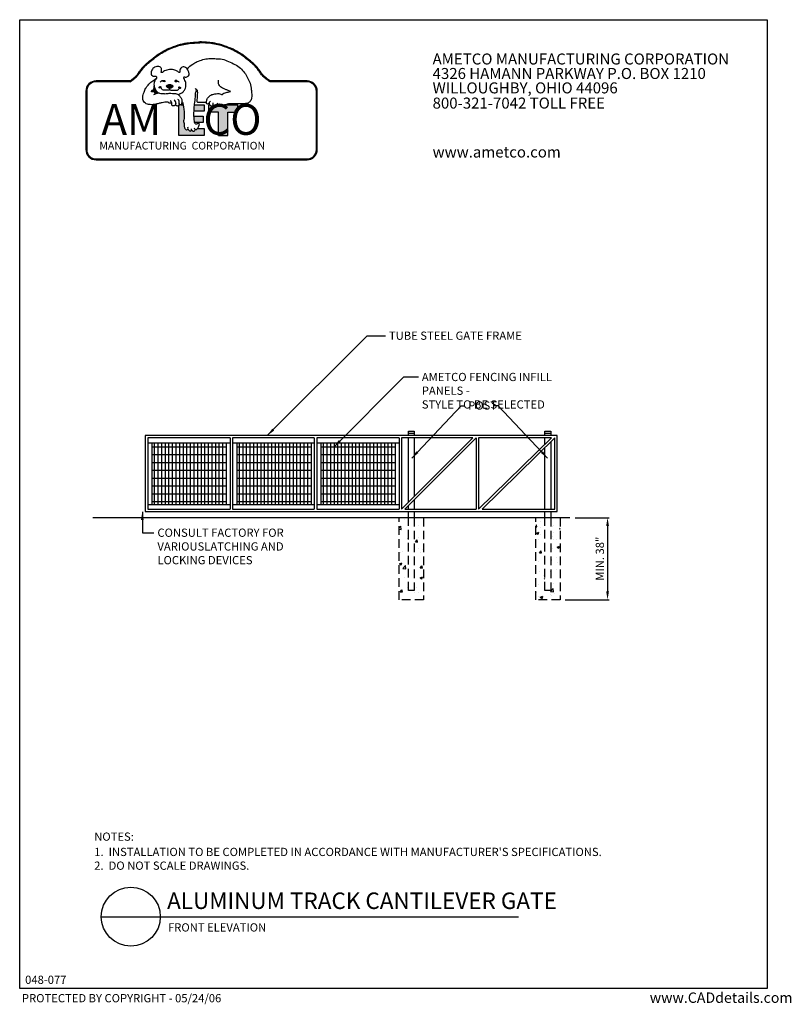
# Model space of a CAD drawing. Extents: x 0 to 223, y -5 to 280.
import ezdxf

# ---------------------------------------------------------------- set-up
doc = ezdxf.new("R2010")
doc.units = 0
doc.header["$LTSCALE"] = 10
doc.header["$MEASUREMENT"] = 0
doc.linetypes.add('HIDDEN', pattern=[0.375, 0.25, -0.125])
doc.layers.get('0').update_dxf_attribs({"linetype": 'CONTINUOUS'})
doc.layers.get('DEFPOINTS').update_dxf_attribs({"linetype": 'CONTINUOUS'})
for name, color, linetype in [('048-LOGO$0$CADdetails-2-FINELIGHT', 2, 'CONTINUOUS'), ('048-LOGO$0$CADdetails-7-VERYFINE', 7, 'CONTINUOUS'), ('CADdetails-1-FINE', 1, 'CONTINUOUS'), ('CADdetails-2-FINELIGHT', 2, 'CONTINUOUS'), ('CADdetails-7-VERYFINE', 7, 'CONTINUOUS'), ('CADdetails-9-EXTRAFINE', 9, 'CONTINUOUS'), ('FRAME', 7, 'CONTINUOUS')]:
    doc.layers.add(name, color=color, linetype=linetype)
doc.styles.add('048-LOGO$0$CADdetails-LOGO', font='ariblk.TTF')
doc.styles.add('048-LOGO$0$CADdetails-NOTES', font='ARIALN.TTF', dxfattribs={"height": 2.38})
doc.styles.add('048-LOGO$0$CADdetails-SUBHEADING', font='ARIALN.TTF', dxfattribs={"height": 3.18})
doc.styles.add('CADdetails-DETAILTITLE', font='ARIALN.TTF', dxfattribs={"height": 4.77})
doc.styles.add('CADdetails-DIMENSIONS', font='ARIALN.TTF', dxfattribs={"height": 2.38})
doc.styles.add('CADdetails-NOTES', font='ARIALN.TTF', dxfattribs={"height": 2.38})
doc.dimstyles.new('CADdetails-DIM', dxfattribs={"dimtxt": 2.38, "dimasz": 2.38, "dimexe": 0.5, "dimexo": 1.5, "dimgap": 1, "dimtad": 1, "dimzin": 0, "dimdsep": 46, "dimtxsty": 'CADdetails-DIMENSIONS', "dimcen": 1, "dimclrd": 256, "dimclre": 256, "dimclrt": 256, "dimadec": 0, "dimazin": 0, "dimtfac": 1, "dimtdec": 4, "dimtofl": 0, "dimtmove": 0, "dimatfit": 3, "dimfxl": 0, "dimtolj": 1, "dimtzin": 0, "dimarcsym": 0})

# ---------------------------------------------------------------- blocks, each defined once
blk = doc.blocks.new('048-LOGO')
h = blk.add_hatch(color=256)
edge = h.paths.add_edge_path()
edge.add_line((63, 255.43), (59.67, 255.43))
edge.add_spline(control_points=[(59.67, 255.43), (59.62, 255.42), (59.36, 255.36), (58.86, 255.47), (58.44, 254.89), (57.76, 255.01), (57.2, 254.87), (56.99, 255.11), (56.96, 255.16)], knot_values=[34.515761, 34.515761, 34.515761, 34.515761, 34.660661, 35.335483, 35.865122, 36.503226, 37.250457, 37.388529, 37.388529, 37.388529, 37.388529], degree=3, periodic=0)
edge.add_spline(control_points=[(56.96, 255.16), (56.95, 255.07), (56.93, 254.89), (56.77, 254.69), (56.58, 254.64), (56.41, 254.64), (56.24, 254.7), (56.06, 254.81), (55.93, 254.96), (55.92, 255.19), (55.9, 255.33), (55.88, 255.43)], knot_values=[0, 0, 0, 0, 0.27062, 0.527273, 0.708533, 0.836714, 1.034614, 1.241594, 1.457103, 1.609439, 1.901957, 1.901957, 1.901957, 1.901957], degree=3, periodic=0)
edge.add_spline(control_points=[(55.9, 255.32), (55.88, 255.25), (55.85, 255.12), (55.67, 255), (55.45, 254.98), (55.23, 255.08), (55.08, 255.23), (54.98, 255.35), (54.93, 255.42), (54.93, 255.43)], knot_values=[0, 0, 0, 0, 0.217548, 0.374394, 0.63175, 0.844582, 1.058016, 1.288677, 1.311085, 1.311085, 1.311085, 1.311085], degree=3, periodic=0)
edge.add_line((54.93, 255.43), (54.63, 255.43))
edge.add_line((54.63, 255.43), (54.63, 253.28))
edge.add_line((54.63, 253.28), (57.46, 253.28))
edge.add_line((57.46, 253.28), (57.46, 246.54))
edge.add_line((57.46, 246.54), (60.17, 246.54))
edge.add_line((60.17, 246.54), (60.17, 253.28))
edge.add_line((60.17, 253.28), (63, 253.28))
edge.add_line((63, 253.28), (63, 255.43))
at = {"layer": '048-LOGO$0$CADdetails-7-VERYFINE'}
h = blk.add_hatch(dxfattribs=at)
h.set_pattern_fill('ANSI31', color=256, scale=0.405, style=0)
h.set_pattern_definition([(45, (9.28784, 56.08766), (-0.035797281, 0.035797281), [])])
edge = h.paths.add_edge_path()
edge.add_ellipse((41.7, 262.28), major_axis=(-0.346, 0), ratio=0.447211, start_angle=0, end_angle=360)
edge = h.paths.add_edge_path()
edge.add_ellipse((45.18, 262.28), major_axis=(0.346, 0), ratio=0.447211, start_angle=0, end_angle=360, ccw=False)
edge = h.paths.add_edge_path()
edge.add_spline(control_points=[(43.39, 261.26), (43.45, 261.26), (43.68, 261.27), (43.99, 261.15), (44.31, 260.92), (44.25, 260.6), (43.98, 260.43), (43.71, 260.23), (43.38, 260.18), (43.06, 260.19), (42.71, 260.33), (42.59, 260.61), (42.34, 260.9), (42.75, 261.11), (43.05, 261.23), (43.28, 261.25), (43.39, 261.26)], knot_values=[0, 0, 0, 0, 0.205866, 0.840103, 1.265663, 1.423098, 1.958642, 2.348401, 2.689314, 3.135611, 3.554269, 3.986706, 4.265742, 4.739362, 5.190585, 5.594215, 5.594215, 5.594215, 5.594215], degree=3, periodic=0)
edge = h.paths.add_edge_path()
edge.add_ellipse((40.51, 260.48), major_axis=(-0.278, -0.098), ratio=0.57903, start_angle=0, end_angle=360)
edge = h.paths.add_edge_path()
edge.add_ellipse((46.23, 260.35), major_axis=(-0.256, 0.145), ratio=0.611753, start_angle=0, end_angle=360)
edge = h.paths.add_edge_path()
edge.add_spline(control_points=[(38.88, 260.74), (38.9, 260.48), (38.91, 260.11), (38.59, 259.62), (38.24, 259.58), (38, 259.28), (38.24, 259.05), (38.57, 259.22), (38.97, 259.17), (39.09, 258.91), (39.16, 258.68), (39.1, 258.54), (39.07, 258.47)], knot_values=[0.011828, 0.011828, 0.011828, 0.011828, 0.954005, 1.347764, 2.015718, 2.28602, 2.415602, 3.076737, 3.435274, 3.782361, 4.055159, 4.317848, 4.317848, 4.317848, 4.317848], degree=3, periodic=0)
edge.add_spline(control_points=[(39.07, 258.47), (39.28, 258.57), (39.67, 258.73), (40.1, 258.78), (40.29, 258.8)], knot_values=[0.010911, 0.010911, 0.010911, 0.010911, 0.864609, 1.584874, 1.584874, 1.584874, 1.584874], degree=3, periodic=0)
edge.add_spline(control_points=[(40.29, 258.8), (40.24, 258.83), (40, 258.97), (39.55, 259.31), (39.08, 259.91), (38.94, 260.46), (38.89, 260.72), (38.88, 260.74)], knot_values=[36.471837, 36.471837, 36.471837, 36.471837, 36.695295, 37.484937, 38.559062, 39.439875, 39.536419, 39.536419, 39.536419, 39.536419], degree=3, periodic=0)
h = blk.add_hatch(color=256, dxfattribs=at)
edge = h.paths.add_edge_path()
edge.add_line((53.32, 253.53), (53.32, 255.43))
edge.add_line((53.32, 255.43), (50.52, 255.43))
edge.add_spline(control_points=[(50.52, 255.43), (50.47, 254.95), (50.41, 254.32), (50.38, 253.68), (50.38, 253.53)], knot_values=[7.171592, 7.171592, 7.171592, 7.171592, 8.621992, 9.0821, 9.0821, 9.0821, 9.0821], degree=3, periodic=0)
edge.add_line((50.38, 253.53), (53.32, 253.53))
edge = h.paths.add_edge_path(flags=17)
edge.add_line((52.98, 250.32), (52.98, 252.11))
edge.add_line((52.98, 252.11), (50.37, 252.11))
edge.add_spline(control_points=[(50.37, 252.11), (50.38, 251.75), (50.42, 251.15), (50.49, 250.55), (50.57, 250.33), (50.57, 250.32)], knot_values=[3.952798, 3.952798, 3.952798, 3.952798, 5.06265, 5.731145, 5.759867, 5.759867, 5.759867, 5.759867], degree=3, periodic=0)
edge.add_line((50.57, 250.32), (52.98, 250.32))
edge = h.paths.add_edge_path()
edge.add_line((53.32, 246.56), (53.32, 248.55))
edge.add_line((53.32, 248.55), (51.38, 248.55))
edge.add_spline(control_points=[(51.38, 248.55), (51.34, 248.49), (51.23, 248.36), (51, 248.2), (50.81, 248.24), (50.71, 248.26)], knot_values=[0.007645, 0.007645, 0.007645, 0.007645, 0.239222, 0.49476, 0.800961, 0.800961, 0.800961, 0.800961], degree=3, periodic=0)
edge.add_spline(control_points=[(50.71, 248.26), (50.71, 248.26), (50.72, 248.18), (50.65, 247.99), (50.42, 247.78), (50.08, 247.77), (49.8, 247.9), (49.73, 248.06), (49.7, 248.13)], knot_values=[0.029602, 0.029602, 0.029602, 0.029602, 0.04851, 0.276525, 0.572048, 0.924443, 1.22592, 1.446929, 1.446929, 1.446929, 1.446929], degree=3, periodic=0)
edge.add_spline(control_points=[(49.7, 248.13), (49.68, 248.07), (49.61, 247.92), (49.36, 247.77), (49.02, 247.92), (48.76, 248.16), (48.66, 248.39), (48.62, 248.47)], knot_values=[0.009316, 0.009316, 0.009316, 0.009316, 0.1877, 0.493766, 0.772939, 1.244603, 1.519527, 1.519527, 1.519527, 1.519527], degree=3, periodic=0)
edge.add_spline(control_points=[(48.62, 248.47), (48.61, 248.43), (48.55, 248.31), (48.34, 248.17), (48.03, 248.22), (47.83, 248.47), (47.62, 248.75), (47.54, 249.12), (47.56, 249.54), (47.58, 250.04), (47.45, 250.44), (47.3, 250.7), (47.41, 250.96), (47.54, 251.6), (47.53, 252.56), (47.5, 253.74), (47.35, 254.65), (47.29, 255.27), (47.26, 255.43)], knot_values=[1.010766, 1.010766, 1.010766, 1.010766, 1.146466, 1.428153, 1.696652, 1.985233, 2.369397, 2.74899, 3.080908, 3.621545, 4.242706, 4.362674, 4.426256, 5.079079, 6.337435, 7.262963, 8.625051, 9.108888, 9.108888, 9.108888, 9.108888], degree=3, periodic=0)
edge.add_line((47.26, 255.43), (46.59, 255.43))
edge.add_spline(control_points=[(46.59, 255.43), (46.54, 255.41), (46.43, 255.38), (46.31, 255.41), (46.26, 255.43)], knot_values=[3.345623, 3.345623, 3.345623, 3.345623, 3.516444, 3.677874, 3.677874, 3.677874, 3.677874], degree=3, periodic=0)
edge.add_line((46.26, 255.43), (46.02, 255.43))
edge.add_spline(control_points=[(46.02, 255.43), (46.01, 255.39), (46, 255.34), (45.99, 255.3)], knot_values=[0.307523, 0.307523, 0.307523, 0.307523, 0.435864, 0.435864, 0.435864, 0.435864], degree=3, periodic=0)
edge.add_line((45.99, 255.3), (45.99, 246.56))
edge.add_line((45.99, 246.56), (53.32, 246.56))
for p, q in [((46.02, 255.43), (46.26, 255.43)), ((54.63, 253.28), (54.63, 255.43)), ((54.63, 255.43), (54.93, 255.43)), ((57.46, 253.28), (54.63, 253.28)), ((57.46, 246.54), (57.46, 253.28)), ((59.67, 255.43), (63, 255.43)), ((60.17, 246.54), (60.17, 253.28)), ((60.17, 253.28), (63, 253.28)), ((63, 253.28), (63, 255.43)), ((57.46, 246.54), (60.17, 246.54))]:
    blk.add_line(p, q)
at = {"layer": '048-LOGO$0$CADdetails-2-FINELIGHT'}
for points in [[(31.85, 262.3), (22.07, 262.3, 0.414214), (19.11, 259.34), (19.11, 242.46, 0.414214), (22.07, 239.5), (83.05, 239.5, 0.414214), (86.01, 242.46), (86.01, 259.34, 0.414214), (83.05, 262.3), (72.37, 262.3)], [(31.85, 262.18), (22.07, 262.18, 0.414214), (19.23, 259.34), (19.23, 242.46, 0.414214), (22.07, 239.63), (83.05, 239.63, 0.414214), (85.89, 242.46), (85.89, 259.34, 0.414214), (83.05, 262.18), (72.37, 262.18)], [(31.85, 262.05), (22.07, 262.05, 0.414214), (19.36, 259.34), (19.36, 242.46, 0.414214), (22.07, 239.75), (83.05, 239.75, 0.414214), (85.76, 242.46), (85.76, 259.34, 0.414214), (83.05, 262.05), (72.37, 262.05)]]:
    blk.add_lwpolyline(points, format="xyb", dxfattribs=at)
for centre, major_axis, ratio in [((41.7, 262.28), (-0.346, 0), 0.447211), ((40.51, 260.48), (-0.278, -0.098), 0.57903), ((46.23, 260.35), (-0.256, 0.145), 0.611753)]:
    blk.add_ellipse(centre, major_axis=major_axis, ratio=ratio, dxfattribs=at)
at = {"layer": '048-LOGO$0$CADdetails-2-FINELIGHT', "extrusion": (0, 0, -1)}
blk.add_ellipse((45.18, 262.28), major_axis=(0.346, 0), ratio=0.447211, dxfattribs=at)
at = {"layer": '048-LOGO$0$CADdetails-2-FINELIGHT'}
for points, knots in [([(31.78, 262.28), (31.96, 262.4), (32.13, 262.51), (32.64, 262.85), (32.96, 263.11), (33.56, 263.65), (33.85, 263.95), (34.36, 264.58), (34.6, 264.92), (35.06, 265.57), (35.29, 265.88), (35.82, 266.54), (36.14, 266.87), (36.82, 267.48), (37.17, 267.78), (38.23, 268.64), (38.94, 269.22), (40.13, 270.08), (40.6, 270.38), (41.57, 270.94), (42.06, 271.2), (43.4, 271.84), (44.25, 272.18), (45.99, 272.77), (46.87, 273.02), (48.42, 273.31), (49.07, 273.39), (50.36, 273.5), (51.01, 273.53), (51.81, 273.56), (51.96, 273.56), (52.11, 273.57)], [0, 0, 0, 0, 0.765398, 0.765398, 2.296193, 2.296193, 3.826988, 3.826988, 5.357783, 5.357783, 6.773578, 6.773578, 8.453079, 8.453079, 10.132581, 10.132581, 13.491584, 13.491584, 15.550947, 15.550947, 17.61031, 17.61031, 20.984724, 20.984724, 24.359137, 24.359137, 26.757054, 26.757054, 29.154971, 29.154971, 29.704768, 29.704768, 29.704768, 29.704768]), ([(31.92, 262.07), (32.09, 262.19), (32.27, 262.3), (32.78, 262.65), (33.11, 262.91), (33.73, 263.47), (34.02, 263.77), (34.55, 264.42), (34.79, 264.76), (35.26, 265.41), (35.48, 265.72), (36, 266.37), (36.31, 266.69), (36.98, 267.29), (37.33, 267.58), (38.39, 268.45), (39.09, 269.02), (40.35, 269.93), (40.9, 270.28), (42.05, 270.92), (42.64, 271.21), (44.44, 272), (45.67, 272.44), (47.61, 272.91), (48.29, 273.04), (50.01, 273.25), (51.06, 273.28), (52.11, 273.32)], [0, 0, 0, 0, 0.760812, 0.760812, 2.282437, 2.282437, 3.804061, 3.804061, 5.325686, 5.325686, 6.768113, 6.768113, 8.450295, 8.450295, 10.132477, 10.132477, 13.496841, 13.496841, 15.933878, 15.933878, 18.370916, 18.370916, 23.244991, 23.244991, 25.800553, 25.800553, 29.704768, 29.704768, 29.704768, 29.704768]), ([(72.44, 262.28), (72.26, 262.4), (72.09, 262.51), (71.58, 262.85), (71.26, 263.11), (70.66, 263.65), (70.37, 263.95), (69.86, 264.58), (69.62, 264.92), (69.16, 265.57), (68.93, 265.88), (68.4, 266.54), (68.08, 266.87), (67.4, 267.48), (67.05, 267.78), (65.99, 268.64), (65.28, 269.22), (64.09, 270.08), (63.62, 270.38), (62.65, 270.94), (62.16, 271.2), (60.82, 271.84), (59.97, 272.18), (58.23, 272.77), (57.35, 273.02), (55.8, 273.31), (55.16, 273.39), (53.86, 273.5), (53.21, 273.53), (52.41, 273.56), (52.26, 273.56), (52.11, 273.57)], [0, 0, 0, 0, 0.765398, 0.765398, 2.296193, 2.296193, 3.826988, 3.826988, 5.357783, 5.357783, 6.773578, 6.773578, 8.453079, 8.453079, 10.132581, 10.132581, 13.491584, 13.491584, 15.550947, 15.550947, 17.61031, 17.61031, 20.984724, 20.984724, 24.359137, 24.359137, 26.757054, 26.757054, 29.154971, 29.154971, 29.704768, 29.704768, 29.704768, 29.704768]), ([(72.3, 262.07), (72.13, 262.19), (71.96, 262.3), (71.44, 262.65), (71.11, 262.91), (70.49, 263.47), (70.2, 263.77), (69.67, 264.42), (69.43, 264.76), (68.96, 265.41), (68.74, 265.72), (68.22, 266.37), (67.91, 266.69), (67.24, 267.29), (66.89, 267.58), (65.83, 268.45), (65.13, 269.02), (63.87, 269.93), (63.32, 270.28), (62.17, 270.92), (61.58, 271.21), (59.78, 272), (58.55, 272.44), (56.61, 272.91), (55.93, 273.04), (54.21, 273.25), (53.16, 273.28), (52.11, 273.32)], [0, 0, 0, 0, 0.760812, 0.760812, 2.282437, 2.282437, 3.804061, 3.804061, 5.325686, 5.325686, 6.768113, 6.768113, 8.450295, 8.450295, 10.132477, 10.132477, 13.496841, 13.496841, 15.933878, 15.933878, 18.370916, 18.370916, 23.244991, 23.244991, 25.800553, 25.800553, 29.704768, 29.704768, 29.704768, 29.704768]), ([(43.33, 260.19), (43.33, 260.02), (43.34, 259.72), (42.68, 259.57), (42.08, 259.67), (41.25, 259.62), (41.02, 260.12), (40.81, 260.31), (40.71, 260.4)], [0, 0, 0, 0, 0.538663, 0.958403, 2.19006, 3.042289, 3.583323, 4.080257, 4.080257, 4.080257, 4.080257]), ([(43.33, 260.19), (43.3, 260.01), (43.25, 259.71), (43.8, 259.64), (44.31, 259.64), (44.92, 259.66), (45.39, 259.6), (45.8, 259.68), (45.98, 259.96), (46.1, 260.14), (46.14, 260.2)], [0, 0, 0, 0, 0.548216, 0.921987, 1.73441, 2.578204, 3.137614, 3.508553, 4.031178, 4.291621, 4.291621, 4.291621, 4.291621]), ([(54.83, 255.88), (54.77, 255.85), (54.61, 255.76), (54.35, 255.54), (54.09, 255.71), (53.91, 255.9), (53.97, 256.19), (53.99, 256.52), (54.13, 256.9), (54.29, 257.36), (54.65, 257.75), (55.06, 258.09), (55.53, 258.37), (56.13, 258.48), (56.81, 258.58), (57.53, 258.7), (58.07, 258.5), (58.46, 258.3), (58.81, 258.43), (58.81, 258.64), (58.8, 258.69)], [0, 0, 0, 0, 0.239515, 0.720974, 1.033283, 1.273133, 1.642542, 2.023367, 2.51456, 3.139847, 3.815978, 4.455291, 5.095257, 5.804783, 6.711296, 7.660074, 8.413667, 8.811559, 9.285696, 9.442733, 9.442733, 9.442733, 9.442733])]:
    blk.add_open_spline(points, degree=3, knots=knots, dxfattribs=at)
for points in [[(31.85, 262.18), (32.55, 262.65), (34.09, 264.05), (35.81, 266.32), (37.77, 268.1), (40.37, 270.08), (43.36, 271.66), (46.18, 272.68), (48.8, 273.22), (52.11, 273.44)], [(72.37, 262.18), (71.67, 262.65), (70.13, 264.05), (68.41, 266.32), (66.45, 268.1), (63.85, 270.08), (60.86, 271.66), (58.05, 272.68), (55.42, 273.22), (52.11, 273.44)], [(48.37, 265.89), (50.01, 267.12), (51.32, 267.87), (52.96, 268.46), (54.69, 268.74), (56.42, 268.74), (58.01, 268.67), (59.91, 268.14), (61.79, 267.29), (63.45, 266.27), (64.72, 265), (65.67, 263.59), (66.42, 262.07), (66.88, 260.2), (67.02, 258.86), (67.02, 257.41), (66.63, 256.46), (65.92, 255.89), (64.51, 255.72), (61.47, 255.68), (60.8, 255.68), (60.38, 255.68), (59.53, 255.4), (58.86, 255.33), (58.43, 255.01), (57.8, 254.96), (57.06, 255.05), (56.91, 255.29), (57.09, 255.61), (57.34, 255.86)], [(45.87, 258.39), (46.49, 258.68), (47.14, 259.09), (47.76, 259.8), (48.03, 260.55), (48.04, 261.22), (48.01, 261.82), (47.77, 262.45), (47.48, 263.1), (47.38, 263.28), (47.49, 263.46), (47.83, 263.39), (48.14, 263.39), (48.52, 263.55), (48.82, 263.81), (48.97, 264.4), (48.74, 265.23), (48.42, 265.81), (47.96, 266.2), (47.48, 266.37), (46.94, 266.28), (46.53, 265.96), (46.29, 265.51), (46.26, 265.05), (46.19, 264.74), (45.92, 264.84), (45.17, 265.33), (44.57, 265.51), (43.72, 265.64), (42.95, 265.55), (42.2, 265.33), (41.6, 265.03), (41.01, 264.71), (40.93, 264.78), (40.96, 265.15), (41.03, 265.72), (40.91, 266.03), (40.7, 266.24), (40.21, 266.47), (39.63, 266.47), (39.01, 266.3), (38.51, 265.88), (38.2, 265.46), (38.02, 264.92), (38, 264.23), (38.28, 263.84), (38.72, 263.66), (39.07, 263.66), (39.27, 263.71), (39.43, 263.61), (39.53, 263.4), (39.51, 263.07), (39.17, 262.58), (38.91, 262.08), (38.81, 261.36), (38.9, 260.66), (39.11, 259.98), (39.63, 259.29), (40.13, 258.89), (40.8, 258.63), (41.51, 258.65), (41.97, 258.6), (42.63, 258.68), (43.22, 258.73), (44.19, 258.7), (45.28, 258.57), (45.85, 258.38)], [(43.82, 256.24), (43.81, 256.1), (43.67, 255.91), (43.31, 255.85), (43.09, 255.93), (42.92, 256.13), (42.59, 256.21), (41.98, 256.15), (41.14, 255.97), (40.22, 255.79), (39.67, 255.64), (39, 255.53), (38.15, 255.44), (37.27, 255.51), (36.58, 255.71), (36.09, 256.03), (35.7, 256.67), (35.59, 257.77), (35.7, 258.32), (35.96, 259.1), (36.4, 260.19), (36.88, 260.8), (37.91, 261.93), (38.52, 262.34), (39.53, 263.14)], [(41.42, 262.29), (41.1, 262.31), (40.85, 262.19), (40.63, 261.95)], [(45.4, 262.27), (45.75, 262.25), (46.04, 261.96)], [(58.78, 258.68), (59.13, 258.81), (59.68, 258.98), (60.25, 259.1), (60.85, 259.2), (60.96, 259.22), (60.42, 259.48), (59.44, 259.85), (58.66, 260.2), (58.07, 260.6), (57.74, 261), (57.5, 261.51), (57.42, 261.93), (57.46, 262.52)], [(39.06, 258.46), (39.13, 258.67), (39.09, 258.89), (38.94, 259.13), (38.66, 259.19), (38.12, 259.18), (38.05, 259.26), (38.15, 259.45), (38.62, 259.72), (38.8, 259.98), (38.87, 260.85)], [(43.39, 261.26), (43.07, 261.22), (42.73, 261.09), (42.44, 260.84), (42.55, 260.64), (42.75, 260.36), (43.05, 260.21), (43.41, 260.19), (43.68, 260.25), (43.95, 260.41), (44.26, 260.72), (44.28, 260.84), (44.04, 261.09), (43.56, 261.26), (43.39, 261.26)], [(50.7, 248.26), (51.01, 248.24), (51.23, 248.38), (51.47, 248.69), (51.65, 249.08), (51.84, 249.47), (51.93, 249.77), (51.69, 250.03), (51.41, 249.97), (51.22, 249.79), (51.09, 249.77), (50.84, 249.91), (50.56, 250.35), (50.44, 251.01), (50.37, 252.44), (50.4, 253.99), (50.54, 255.59), (50.78, 257.7), (50.93, 259.1), (50.99, 259.81), (50.75, 260.11), (51.08, 259.87), (51.34, 259.31), (51.33, 258.47), (51.31, 257.32), (51.2, 256.53), (51.24, 256.33), (51.43, 256.16), (51.84, 256.13), (52.38, 256.13), (52.78, 256.15), (53.43, 256.15), (53.83, 256.19), (53.97, 256.24)], [(40.3, 258.8), (39.72, 258.71), (38.67, 258.28)], [(45.14, 255.8), (45.03, 255.5), (44.84, 255.23), (44.48, 255.1), (44.19, 255.12), (43.97, 255.3), (43.93, 255.61), (43.93, 255.79), (43.9, 256.09), (43.5, 256.55)], [(46.07, 255.74), (46.03, 255.44), (45.89, 255.15), (45.58, 255.05), (45.27, 255.15), (45.11, 255.38), (45.13, 255.73), (45.13, 256.02), (45.02, 256.37), (44.67, 256.87)], [(46.07, 256.55), (46, 256.7), (45.69, 256.95)], [(45.85, 258.38), (46.11, 258.06), (46.37, 257.74), (46.68, 257.32), (46.85, 256.92), (46.87, 256.32), (46.8, 255.75), (46.66, 255.47), (46.42, 255.39), (46.15, 255.51), (46.06, 255.84), (46.07, 256.55)], [(46.9, 256.37), (47.12, 255.95), (47.32, 254.95), (47.49, 253.59), (47.53, 252.67), (47.49, 251.41), (47.34, 250.78), (47.32, 250.71), (47.36, 250.6), (47.55, 250.01), (47.56, 249.47), (47.56, 249.14), (47.64, 248.77), (47.85, 248.44), (48.06, 248.25), (48.33, 248.21), (48.56, 248.36), (48.64, 248.95)], [(55.9, 255.32), (55.82, 255.12), (55.69, 255.03), (55.44, 255), (55.24, 255.09), (55.08, 255.23), (54.94, 255.41), (54.83, 255.71), (54.84, 255.99), (54.96, 256.3), (55.11, 256.49)], [(56.96, 255.16), (56.9, 254.89), (56.73, 254.7), (56.56, 254.64), (56.43, 254.64), (56.24, 254.7), (56.07, 254.82), (55.94, 254.99), (55.92, 255.14), (55.88, 255.46), (55.88, 255.74), (55.96, 255.98)], [(48.62, 248.48), (48.74, 248.23), (49.09, 247.9), (49.35, 247.82), (49.62, 247.97), (49.7, 248.17), (49.67, 248.44)], [(49.68, 248.16), (49.81, 247.94), (50.07, 247.8), (50.42, 247.83), (50.64, 248.03), (50.71, 248.24), (50.41, 248.6)]]:
    blk.add_spline(points, degree=3, dxfattribs=at)
at = {"layer": '048-LOGO$0$CADdetails-7-VERYFINE'}
for p, q in [((0, 280), (216, 280)), ((0, 0), (0, 280)), ((216, 280), (216, 0)), ((45.99, 246.56), (45.99, 255.3)), ((46.59, 255.43), (47.26, 255.43)), ((53.32, 253.53), (50.38, 253.53)), ((50.52, 255.43), (53.32, 255.43)), ((53.32, 255.43), (53.32, 253.53)), ((50.37, 252.11), (52.98, 252.11)), ((52.98, 252.11), (52.98, 250.32)), ((52.98, 250.32), (50.57, 250.32)), ((51.38, 248.55), (53.32, 248.55)), ((53.32, 248.55), (53.32, 246.56)), ((53.32, 246.56), (45.99, 246.56)), ((216, 0), (0, 0))]:
    blk.add_line(p, q, dxfattribs=at)
at = {"layer": '048-LOGO$0$CADdetails-2-FINELIGHT', "style": '048-LOGO$0$CADdetails-SUBHEADING'}
for s, p in [('AMETCO MANUFACTURING CORPORATION', (119.34, 267.05)), ('4326 HAMANN PARKWAY P.O. BOX 1210', (119.34, 262.86)), ('WILLOUGHBY, OHIO 44096', (119.34, 258.7)), ('800-321-7042 TOLL FREE', (119.34, 254.31)), ('www.ametco.com', (119.34, 240.17))]:
    blk.add_text(s, height=3.18, dxfattribs=at).set_placement(p)
at = {"layer": '048-LOGO$0$CADdetails-7-VERYFINE', "style": '048-LOGO$0$CADdetails-NOTES'}
for s, height, p in [('PROTECTED BY COPYRIGHT - 05/24/06', 2.38, (0.65, -3.99)), ('www.CADdetails.com', 3, (182.11, -4.15))]:
    blk.add_text(s, height=height, dxfattribs=at).set_placement(p)
at = {"layer": '048-LOGO$0$CADdetails-7-VERYFINE', "attachment_point": 1, "style": '048-LOGO$0$CADdetails-LOGO'}
for s, insert, char_height, width in [('AM{\\H0.5612x;        }CO', (23.63, 255.63), 8.91, 63.6978), ('MANUFACTURING  CORPORATION', (23.03, 244.7), 2.2275, 63.8796)]:
    blk.add_mtext(s, dxfattribs=dict(at, insert=insert, char_height=char_height, width=width))
blk = doc.blocks.new('*D1')
at = {"layer": 'CADdetails-7-VERYFINE', "lineweight": -2}
for p, q in [((160.51, 136.07), (170.41, 136.07)), ((169.91, 133.69), (169.91, 114.74)), ((157.67, 112.36), (170.41, 112.36))]:
    blk.add_line(p, q, dxfattribs=at)
at = {"layer": 'CADdetails-7-VERYFINE'}
for points in [[(169.51, 133.69), (170.3, 133.69), (169.91, 136.07)], [(169.51, 114.74), (170.3, 114.74), (169.91, 112.36)]]:
    blk.add_solid(points, dxfattribs=at)
at = {"layer": 'DEFPOINTS', "color": 0}
for p in [(159.01, 136.07), (156.17, 112.36), (169.91, 112.36)]:
    blk.add_point(p, dxfattribs=at)
at = {"layer": 'CADdetails-7-VERYFINE', "insert": (167.69, 124.22), "char_height": 2.38, "attachment_point": 5, "rotation": 90, "style": 'CADdetails-DIMENSIONS'}
blk.add_mtext('\\A1;MIN. 38"', dxfattribs=at)

msp = doc.modelspace()

# ---------------------------------------------------------------- hatches: boundary and pattern name
at = {"layer": 'CADdetails-9-EXTRAFINE'}
h = msp.add_hatch(dxfattribs=at)
h.set_pattern_fill('AR-CONC', color=256, style=0)
h.set_pattern_definition([(50, (-216.25, 47.0046), (7.1726, -0.62752), [0.75, -8.25]), (355, (-216.25, 47.0046), (-1.38751, 7.52192), [0.6, -6.6]), (100.4514, (-215.6525, 46.952), (5.7851, 6.8944), [0.6374, -7.01142]), (46.1842, (-216.25, 49.005), (10.67241, -1.6552), [1.125, -12.375]), (96.6356, (-215.361, 48.867), (9.34663, 9.74118), [0.9561, -10.51713]), (351.1842, (-216.25, 49.005), (9.34662, 9.7412), [0.9, -9.9]), (21, (-215.25, 48.5046), (5.96907, -4.02619), [0.75, -8.25]), (326, (-215.25, 48.5046), (2.43315, 7.2515), [0.6, -6.6]), (71.4514, (-214.753, 48.169), (8.40223, 3.2253), [0.6374, -7.01142]), (37.5, (-216.2502, 47.0046), (0.121599, 3.328939), [0, -6.52, 0, -6.7, 0, -6.625]), (7.5, (-216.2502, 47.0046), (2.630695, 3.944117), [0, -3.82, 0, -6.37, 0, -2.525]), (327.5, (-218.4802, 47.0046), (5.338224, -0.225549), [0, -2.5, 0, -7.8, 0, -10.35]), (317.5, (-219.48, 47.0046), (5.83186, 1.00105), [0, -3.25, 0, -5.18, 0, -7.35])])
h.paths.add_polyline_path([(116.71, 136.07), (114.057, 136.07), (114.057, 115.013), (112.349, 115.013), (112.349, 136.07), (109.696, 136.07), (109.696, 112.36), (116.71, 112.36)])
h.paths.add_polyline_path([(151.814, 136.07), (149.161, 136.07), (149.161, 112.36), (156.175, 112.36), (156.175, 136.07), (153.522, 136.07), (153.522, 115.013), (151.814, 115.013)])

# ---------------------------------------------------------------- linework, layer by layer
at = {"layer": 'CADdetails-1-FINE'}
for p, q in [((112.349, 161.076), (114.057, 161.076)), ((112.349, 159.809), (112.349, 161.076)), ((112.349, 160.528), (114.057, 160.528)), ((114.057, 161.076), (114.057, 159.809)), ((151.814, 161.076), (153.522, 161.076)), ((151.814, 159.809), (151.814, 161.076)), ((151.814, 160.528), (153.522, 160.528)), ((153.522, 161.076), (153.522, 159.809)), ((37.007, 157.679), (60.832, 157.679)), ((38.213, 157.679), (38.213, 139.803)), ((38.213, 156.574), (59.682, 156.574)), ((38.894, 157.679), (38.894, 139.803)), ((39.933, 157.679), (39.933, 139.803)), ((40.972, 157.679), (40.972, 139.803)), ((42.012, 157.679), (42.012, 139.803)), ((43.051, 157.679), (43.051, 139.803)), ((44.091, 157.679), (44.091, 139.803)), ((45.13, 157.679), (45.13, 139.803)), ((46.169, 157.679), (46.169, 139.803)), ((47.209, 157.679), (47.209, 139.803)), ((48.248, 157.679), (48.248, 139.803)), ((49.288, 157.679), (49.288, 139.803)), ((50.327, 157.679), (50.327, 139.803)), ((51.366, 157.679), (51.366, 139.803)), ((52.406, 157.679), (52.406, 139.803)), ((53.445, 157.679), (53.445, 139.803)), ((54.485, 157.679), (54.485, 139.803)), ((55.524, 157.679), (55.524, 139.803)), ((56.563, 157.679), (56.563, 139.803)), ((57.603, 157.679), (57.603, 139.803)), ((58.642, 157.679), (58.642, 139.803)), ((59.682, 157.679), (59.682, 139.803)), ((61.527, 157.679), (85.15, 157.679)), ((62.733, 157.679), (62.733, 139.803)), ((62.733, 156.574), (84.201, 156.574)), ((63.413, 157.679), (63.413, 139.803)), ((64.453, 157.679), (64.453, 139.803)), ((65.492, 157.679), (65.492, 139.803)), ((66.532, 157.679), (66.532, 139.803)), ((67.571, 157.679), (67.571, 139.803)), ((68.61, 157.679), (68.61, 139.803)), ((69.65, 157.679), (69.65, 139.803)), ((70.689, 157.679), (70.689, 139.803)), ((71.729, 157.679), (71.729, 139.803)), ((72.768, 157.679), (72.768, 139.803)), ((73.807, 157.679), (73.807, 139.803)), ((74.847, 157.679), (74.847, 139.803)), ((75.886, 157.679), (75.886, 139.803)), ((76.926, 157.679), (76.926, 139.803)), ((77.965, 157.679), (77.965, 139.803)), ((79.004, 157.679), (79.004, 139.803)), ((80.044, 157.679), (80.044, 139.803)), ((81.083, 157.679), (81.083, 139.803)), ((82.123, 157.679), (82.123, 139.803)), ((83.162, 157.679), (83.162, 139.803)), ((84.201, 157.679), (84.201, 139.803)), ((85.845, 157.679), (109.633, 157.679)), ((87.051, 157.679), (87.051, 139.803)), ((87.051, 156.574), (108.52, 156.574)), ((87.732, 157.679), (87.732, 139.803)), ((88.771, 157.679), (88.771, 139.803)), ((89.81, 157.679), (89.81, 139.803)), ((90.85, 157.679), (90.85, 139.803)), ((91.889, 157.679), (91.889, 139.803)), ((92.929, 157.679), (92.929, 139.803)), ((93.968, 157.679), (93.968, 139.803)), ((95.007, 157.679), (95.007, 139.803)), ((96.047, 157.679), (96.047, 139.803)), ((97.086, 157.679), (97.086, 139.803)), ((98.126, 157.679), (98.126, 139.803)), ((99.165, 157.679), (99.165, 139.803)), ((100.204, 157.679), (100.204, 139.803)), ((101.244, 157.679), (101.244, 139.803)), ((102.283, 157.679), (102.283, 139.803)), ((103.323, 157.679), (103.323, 139.803)), ((104.362, 157.679), (104.362, 139.803)), ((105.401, 157.679), (105.401, 139.803)), ((106.441, 157.679), (106.441, 139.803)), ((107.48, 157.679), (107.48, 139.803)), ((108.52, 157.679), (108.52, 139.803)), ((112.349, 140.526), (112.349, 159.114)), ((114.057, 159.114), (114.057, 142.231)), ((151.814, 157.283), (151.814, 159.114)), ((153.522, 159.114), (153.522, 158.955)), ((153.522, 157.993), (153.522, 138.508)), ((38.213, 154.309), (59.682, 154.309)), ((62.733, 154.309), (84.201, 154.309)), ((87.051, 154.309), (108.52, 154.309)), ((151.814, 138.508), (151.814, 156.319)), ((38.213, 152.044), (59.682, 152.044)), ((62.733, 152.044), (84.201, 152.044)), ((87.051, 152.044), (108.52, 152.044)), ((38.213, 149.779), (59.682, 149.779)), ((62.733, 149.779), (84.201, 149.779)), ((87.051, 149.779), (108.52, 149.779)), ((38.213, 147.515), (59.682, 147.515)), ((38.213, 145.25), (59.682, 145.25)), ((62.733, 147.515), (84.201, 147.515)), ((62.733, 145.25), (84.201, 145.25)), ((87.051, 147.515), (108.52, 147.515)), ((87.051, 145.25), (108.52, 145.25)), ((38.213, 142.985), (59.682, 142.985)), ((62.733, 142.985), (84.201, 142.985)), ((87.051, 142.985), (108.52, 142.985)), ((60.832, 139.803), (37.007, 139.803)), ((38.213, 140.72), (59.682, 140.72)), ((85.15, 139.803), (61.527, 139.803)), ((62.733, 140.72), (84.201, 140.72)), ((109.633, 139.803), (85.845, 139.803)), ((87.051, 140.72), (108.52, 140.72)), ((112.349, 138.508), (112.349, 139.543)), ((114.057, 141.248), (114.057, 138.508)), ((112.349, 136.07), (112.349, 137.812)), ((114.057, 137.812), (114.057, 136.07)), ((151.814, 136.07), (151.814, 137.812)), ((153.522, 137.812), (153.522, 136.07))]:
    msp.add_line(p, q, dxfattribs=at)
at = {"layer": 'CADdetails-2-FINELIGHT'}
for p, q in [((36.312, 159.809), (36.312, 137.812)), ((155.361, 159.809), (36.312, 159.809)), ((155.361, 137.812), (155.361, 159.809)), ((37.007, 159.114), (37.007, 138.508)), ((60.832, 159.114), (37.007, 159.114)), ((60.832, 159.114), (60.832, 138.508)), ((61.527, 159.114), (61.527, 138.508)), ((85.15, 159.114), (61.527, 159.114)), ((85.15, 159.114), (85.15, 138.508)), ((85.845, 159.114), (85.845, 138.508)), ((109.633, 159.114), (85.845, 159.114)), ((109.633, 159.114), (109.633, 138.508)), ((110.328, 159.114), (110.328, 138.508)), ((130.966, 159.114), (110.328, 138.508)), ((130.966, 159.114), (110.328, 159.114)), ((131.948, 159.112), (111.312, 138.508)), ((131.95, 159.114), (131.95, 138.508)), ((153.684, 159.114), (132.646, 159.114)), ((132.646, 159.114), (132.646, 138.508)), ((153.684, 159.114), (132.646, 138.508)), ((154.666, 159.114), (133.639, 138.508)), ((154.666, 138.508), (154.666, 159.114)), ((36.312, 137.812), (155.361, 137.812)), ((37.007, 138.508), (60.832, 138.508)), ((61.527, 138.508), (85.15, 138.508)), ((85.845, 138.508), (109.633, 138.508)), ((111.312, 138.508), (131.95, 138.508)), ((133.639, 138.508), (154.666, 138.508)), ((159.013, 136.07), (21.107, 136.07)), ((23.594, 20.747), (144.157, 20.747))]:
    msp.add_line(p, q, dxfattribs=at)
msp.add_circle((32.121, 20.747), 8.527, dxfattribs=at)
at = {"layer": 'CADdetails-9-EXTRAFINE', "linetype": 'HIDDEN'}
for p, q in [((109.696, 112.36), (109.696, 136.07)), ((112.349, 115.013), (112.349, 136.07)), ((114.057, 136.07), (114.057, 115.013)), ((116.71, 136.07), (116.71, 112.36)), ((149.161, 112.36), (149.161, 136.07)), ((151.814, 115.013), (151.814, 136.07)), ((153.522, 136.07), (153.522, 115.013)), ((156.175, 136.07), (156.175, 112.36)), ((114.057, 115.013), (112.349, 115.013)), ((153.522, 115.013), (151.814, 115.013)), ((116.71, 112.36), (109.696, 112.36)), ((156.175, 112.36), (149.161, 112.36))]:
    msp.add_line(p, q, dxfattribs=at)

# ---------------------------------------------------------------- block references
msp.add_blockref('048-LOGO', (0, 0))

# ---------------------------------------------------------------- texts
at = {"layer": 'CADdetails-1-FINE', "style": 'CADdetails-NOTES'}
msp.add_text('FRONT ELEVATION', height=2.38, dxfattribs=at).set_placement((42.875, 16.466))
at = {"layer": 'CADdetails-2-FINELIGHT', "style": 'CADdetails-DETAILTITLE'}
msp.add_text('ALUMINUM TRACK CANTILEVER GATE', height=4.77, dxfattribs=at).set_placement((42.61, 22.978))
at = {"layer": 'CADdetails-7-VERYFINE', "style": 'CADdetails-NOTES'}
for s, p in [('%%uNOTES:', (21.538, 42.702)), ("1.  INSTALLATION TO BE COMPLETED IN ACCORDANCE WITH MANUFACTURER'S SPECIFICATIONS.", (21.56, 38.282)), ('2.  DO NOT SCALE DRAWINGS.', (21.538, 34.315))]:
    msp.add_text(s, height=2.38, dxfattribs=at).set_placement(p)
at = {"layer": 'CADdetails-7-VERYFINE', "char_height": 2.38, "attachment_point": 1, "style": 'CADdetails-DIMENSIONS'}
for s, insert, width in [('TUBE STEEL GATE FRAME', (106.726, 189.865), 64.51243), ('\\A1;AMETCO FENCING INFILL PANELS -\\PSTYLE TO BE SELECTED', (116.222, 177.928), 49.97201), ('\\A1;POST', (129.604, 169.684), 9.09349), ('CONSULT FACTORY FOR VARIOUS\\PLATCHING AND LOCKING DEVICES', (39.807, 132.92), 50.72433)]:
    msp.add_mtext(s, dxfattribs=dict(at, insert=insert, width=width))
at = {"layer": 'FRAME', "style": 'CADdetails-NOTES'}
msp.add_text('048-077', height=2.38, dxfattribs=at).set_placement((1.572, 1.325))

# ---------------------------------------------------------------- dimensions: what is measured, and where the dimension line sits
at = {"layer": 'CADdetails-7-VERYFINE'}
dim = msp.add_linear_dim(base=(169.908, 112.36), p1=(159.013, 136.07), p2=(156.175, 112.36), angle=90, text='MIN. 38"', dimstyle='CADdetails-DIM', dxfattribs=at)
dim.commit()
dim.dimension.update_dxf_attribs({"geometry": '*D1', "text_midpoint": (167.693, 124.215)})

# ---------------------------------------------------------------- leaders
at = {"layer": 'CADdetails-7-VERYFINE', "annotation_type": 0, "has_hookline": 1, "hookline_direction": 0}
for points, text_width in [([(71.565, 159.809), (100.431, 188.675), (105.726, 188.675)], 34.932), ([(90.85, 156.574), (111.014, 176.738), (115.222, 176.738)], 46.73), ([(113.308, 153.279), (127.564, 168.426), (128.659, 168.426)], 7.163), ([(35.446, 137.801), (35.446, 131.73), (38.807, 131.73)], 46.079)]:
    msp.add_leader(points, dimstyle='CADdetails-DIM', override={"dimgap": 1, "dimtad": 0}, dxfattribs=dict(at, text_width=text_width))
at = {"layer": 'CADdetails-7-VERYFINE'}
msp.add_leader([(152.58, 153.279), (138.324, 168.426), (136.898, 168.426)], dimstyle='CADdetails-DIM', override={"dimgap": 1, "dimtad": 0}, dxfattribs=at)

doc.saveas('drawing.dxf')
